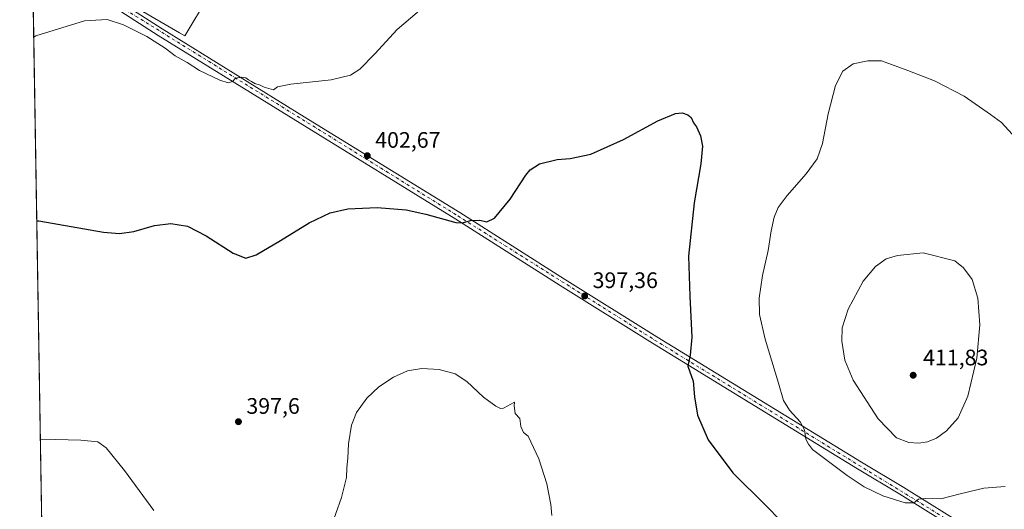
# Model space of a CAD drawing. Units: metres. Extents: x 615070 to 618544, y 4680798 to 4683169.
# Drawn here: x 615070 to 615510, y 4682517 to 4682736 of the extents above; entities that cross this region are included whole.
import ezdxf

# ---------------------------------------------------------------- set-up
doc = ezdxf.new("R2010")
doc.units = ezdxf.units.M
doc.header["$MEASUREMENT"] = 0
doc.linetypes.add('DGN Style 4', pattern=[2.6384748266838614, 1.318413404963828, -0.6592067024819142, 0.001648016756204785, -0.6592067024819142])
for name, color, linetype, lineweight in [('Comarca CxS', 21, 'Continuous', 0), ('Comunidad Autónoma CxS', 142, 'Continuous', 0), ('Cultivos herbáceos CxS', 92, 'Continuous', 0), ('Curva de nivel maestra', 30, 'Continuous', 30), ('Curva de nivel normal', 30, 'Continuous', 0), ('Municipio CxS', 4, 'Continuous', 0), ('Núcleo urbano CxS', 7, 'Continuous', 0), ('Pista no pavimentada Cxs', 111, 'Continuous', 0), ('Pista no pavimentada eje', 91, 'DGN Style 4', 0), ('Provincia CxS', 1, 'Continuous', 0), ('Punto de cota en terreno', 7, 'Continuous', 0), ('Rótulo de punto de cota en terreno', 7, 'Continuous', 0)]:
    doc.layers.add(name, color=color, linetype=linetype, lineweight=lineweight)
doc.styles.add('Style-Arial', font='txt')

# ---------------------------------------------------------------- blocks, each defined once
blk = doc.blocks.new('*U4')
at = {"layer": 'Cultivos herbáceos CxS', "color": 92, "linetype": 'Continuous', "lineweight": 0}
blk.add_polyline3d([(615084.8367999997, 4682219.6009, 393.1538), (615075.8422999998, 4682768.1317, 408.442200000005), (615141.6039000005, 4682729.717499999, 405.9091999999946), (615143.9571000002, 4682728.342900001, 405.9844000000012), (615175.6518999999, 4682781.248500001, 412.1051000000007), (615269.3717, 4682937.6875, 407.8160000000062), (615280.7210999997, 4682941.8727, 406.2676999999967), (615457.8531, 4682832.957699999, 395.9763999999996), (615554.0305000005, 4682984.900900001, 390.0334000000003), (615574.1967000002, 4682974.899900001, 390.2795000000042), (615620.3391000004, 4682946.9893, 389.8989000000001), (615673.5692999996, 4682912.1961, 386.3469999999944), (615711.4188999999, 4682886.7073, 385.0326000000059), (615742.4244999997, 4682869.4725, 386.0031000000017), (615822.6986999996, 4682791.7763, 387.3249000000069), (615890.2648999998, 4682732.417099999, 385.0994999999967)], dxfattribs=at)
blk = doc.blocks.new('5PATER')
at = {"layer": 'Núcleo urbano CxS', "linetype": 'Continuous', "lineweight": 0}
h = blk.add_hatch(color=51, dxfattribs=at)
edge = h.paths.add_edge_path()
edge.add_ellipse((0, 0), major_axis=(-0.1095731443231308, -0.1110710700762829), ratio=0.9994222409660322, start_angle=0, end_angle=360)

msp = doc.modelspace()

# ---------------------------------------------------------------- linework, layer by layer
at = {"layer": 'Comarca CxS', "color": 21, "linetype": 'Continuous', "lineweight": 0, "flags": 128}
msp.add_lwpolyline([(615108.1400008565, 4680798.449983187), (615089.4643999992, 4681937.3861), (615088.8130999992, 4681977.1075), (615088.0391000008, 4682024.3071), (615070.2100008554, 4683111.619983164), (615542.1159519304, 4683119.471344183), (615863.3146006593, 4683124.815304233)], dxfattribs=at)
at = {"layer": 'Comunidad Autónoma CxS', "color": 142, "linetype": 'Continuous', "lineweight": 0, "flags": 128}
msp.add_lwpolyline([(615526.9939953886, 4680805.41390156), (615108.1400008565, 4680798.449983187), (615089.4643999992, 4681937.3861), (615088.8130999992, 4681977.1075), (615088.0391000008, 4682024.3071), (615070.2100008554, 4683111.619983164), (615542.1159519304, 4683119.471344183), (615863.3146006593, 4683124.815304233), (616421.9860000005, 4683134.110200001), (616569.6887898946, 4683136.567604543), (618505.2100008815, 4683168.769983164), (618544.2800008825, 4680855.579983189)], close=True, dxfattribs=at)
at = {"layer": 'Cultivos herbáceos CxS', "color": 92, "linetype": 'Continuous', "lineweight": 0, "extrusion": (0.000450134871731094, -0.02745182966272288, 0.9996230261587447), "elevation": -127865.6182019506, "flags": 128}
msp.add_lwpolyline([(691767.431590969, 4669755.67951421), (691767.4315909689, 4670300.487991775)], dxfattribs=at)
at = {"layer": 'Cultivos herbáceos CxS', "color": 92, "linetype": 'Continuous', "lineweight": 0}
msp.add_polyline3d([(615075.8422999998, 4682768.1317, 408.442200000005), (615141.6039000005, 4682729.717499999, 405.9091999999946), (615143.9571000002, 4682728.342900001, 405.9844000000012), (615175.6518999999, 4682781.248500001, 412.1051000000007), (615269.3717, 4682937.6875, 407.8160000000062)], dxfattribs=at)
at = {"layer": 'Curva de nivel maestra', "color": 30, "linetype": 'Continuous', "lineweight": 30, "elevation": 400, "flags": 128}
msp.add_lwpolyline([(615077.8461999996, 4682645.9275), (615078.8099999996, 4682645.8301), (615107.6500000004, 4682640.870100001), (615114.7800000003, 4682640.200099999), (615121.1500000004, 4682641.050100001), (615130.4400000004, 4682643.8201), (615137.6600000003, 4682644.710100001), (615145.0999999996, 4682643.4901), (615153.4299999997, 4682639.200099999), (615165.4400000004, 4682631.4001), (615171.1299999999, 4682629.280099999), (615175.6900000004, 4682630.780099999), (615186.5700000003, 4682637.040100001), (615199.4000000004, 4682644.920100001), (615208.8099999996, 4682649.4001), (615216.7400000002, 4682651.1801), (615229.7599999999, 4682651.7601), (615242.6399999997, 4682650.720100001), (615251.4500000002, 4682648.9101), (615264.9199999999, 4682645.140100001), (615267.9100000003, 4682645.020099999), (615271.3899999997, 4682646.0001), (615275.5800000001, 4682646.120100001), (615278.7199999997, 4682645.470100001), (615282.0800000001, 4682647.040100001), (615289.1600000003, 4682655.530099999), (615296.1600000003, 4682666.280099999), (615298.0700000003, 4682668.630100001), (615302.1600000003, 4682671.370100001), (615310.1200000001, 4682673.190099999), (615315.8899999997, 4682673.630100001), (615325.1900000004, 4682675.600099999), (615339.7000000002, 4682682.220100001), (615354.9699999997, 4682690.4801), (615362.9100000003, 4682693.7601), (615365.9400000004, 4682694.020099999), (615368.4699999997, 4682693.220100001), (615369.8700000001, 4682691.940099999), (615370.8899999997, 4682689.640100001), (615372.2300000006, 4682687.8101), (615374.0499999998, 4682683.8301), (615374.9299999997, 4682679.1801), (615374.1799999997, 4682671.290100001), (615371.1799999997, 4682653.970100001), (615368.6600000003, 4682630.0701), (615369.2999999998, 4682612.290100001), (615370.2599999999, 4682593.940099999), (615369.4199999999, 4682585.950099999), (615368.3700000001, 4682581.120100001), (615370.8700000001, 4682574.290100001), (615371.4600000001, 4682567.390100001), (615372.7000000002, 4682559.2401), (615377.5599999996, 4682548.1601), (615388.5300000003, 4682533.5001), (615403.0999999996, 4682519.110099999), (615410.0300000003, 4682511.840100001)], dxfattribs=at)
at = {"layer": 'Curva de nivel normal', "color": 30, "linetype": 'Continuous', "lineweight": 0, "flags": 128}
for points, elevation in [([(615253.5300000003, 4682743.800100001), (615238.7100000001, 4682731.2501), (615228.6600000003, 4682720.4001), (615222.0099999999, 4682713.590100001), (615217.9199999999, 4682710.8301), (615209.2699999996, 4682708.8101), (615191.1900000004, 4682706.8101), (615185.3300000001, 4682705.670100001), (615183.5199999996, 4682704.290100001), (615179.3700000001, 4682705.450099999), (615177.5999999996, 4682706.340100001), (615175.1200000001, 4682707.200099999), (615173.6900000004, 4682708.100099999), (615172.29, 4682708.700099999), (615171.1900000004, 4682709.600099999), (615169.3700000001, 4682709.9801), (615166.5999999996, 4682709.470100001), (615165.1299999999, 4682707.9901), (615163.3200000003, 4682707.380100001), (615159.5800000001, 4682708.5701), (615150.4600000001, 4682713.0001), (615144.9000000004, 4682716.4801), (615139.5999999996, 4682719.470100001), (615135.1100000005, 4682722.860099999), (615127, 4682728.090100001), (615116.5999999996, 4682733.350099999), (615109.1900000004, 4682735.6501), (615099.1900000004, 4682735.050100001), (615077.4500000002, 4682728.450099999), (615076.5042000003, 4682727.7645)], 405), ([(615454.8600000005, 4682717.2601), (615448.7100000001, 4682717.2401), (615442.1699999999, 4682715.960100001), (615437.5300000003, 4682712.5801), (615434.3399999999, 4682706.270099999), (615431.0199999996, 4682693.5801), (615428.4699999997, 4682680.4101), (615426.1799999997, 4682673.5801), (615421.2000000002, 4682666.770099999), (615412.7000000002, 4682657.210100001), (615408.7400000002, 4682651.770099999), (615406.9600000001, 4682647.440099999), (615405.6299999999, 4682641.440099999), (615404.2400000002, 4682632.5701), (615401.6799999997, 4682621.460100001), (615400.3200000003, 4682611.3101), (615400.4000000004, 4682604.130100001), (615402.8899999997, 4682593.140100001), (615408.9199999999, 4682573.460100001), (615411.1799999997, 4682565.7301), (615413.8499999996, 4682561.4001), (615418.6200000001, 4682556.280099999), (615420.5, 4682552.610099999), (615421.0800000001, 4682548.420100001), (615422.2199999997, 4682546.300100001), (615424.0199999996, 4682543.850099999), (615439.5499999998, 4682532.2501), (615447.1500000004, 4682527.210100001), (615455.4800000006, 4682523.210100001), (615465.4100000003, 4682520.120100001), (615469.2999999998, 4682520.030099999), (615471.3399999999, 4682521.6601), (615474.3399999999, 4682522.0601), (615481.3399999999, 4682521.840100001), (615489.9000000004, 4682524.140100001), (615500.54, 4682526.6601), (615510.0800000001, 4682527.3301)], 405), ([(615513.1600000003, 4682684.5601), (615508.3899999997, 4682689.790100001), (615503.5800000001, 4682693.3201), (615491.7000000002, 4682701.4301), (615478.5599999996, 4682708.290100001), (615466.6399999997, 4682712.9901), (615454.8600000005, 4682717.2601)], 405), ([(615473.4600000001, 4682631.550100001), (615462.0099999999, 4682630.440099999), (615456.9000000004, 4682628.860099999), (615452.25, 4682625.4901), (615446.7199999997, 4682618.940099999), (615439.9100000003, 4682606.5001), (615437.3300000001, 4682598.220100001), (615437.1500000004, 4682592.2501), (615438.4699999997, 4682583.720100001), (615442.2599999999, 4682574.780099999), (615453.3200000003, 4682557.5801), (615461.4900000002, 4682549.0601), (615467.0800000001, 4682546.9901), (615471.3399999999, 4682546.720100001), (615475.3399999999, 4682547.2401), (615479.4100000003, 4682548.880100001), (615483.9400000004, 4682552.210100001), (615489.0499999998, 4682558.040100001), (615493.3600000005, 4682567.620100001), (615497.4600000001, 4682584.6801), (615498.8200000003, 4682599.420100001), (615497.8099999996, 4682611.440099999), (615495.3700000001, 4682619.7601), (615491.4600000001, 4682624.970100001), (615487.6299999999, 4682628.030099999), (615473.4600000001, 4682631.550100001)], 410), ([(615206.2699999996, 4682501.0601), (615213.8399999999, 4682522.4001), (615216.1299999999, 4682531.4001), (615216.2199999997, 4682535.7301), (615216.7400000002, 4682540.0601), (615216.9400000004, 4682546.4001), (615218.2999999998, 4682554.7301), (615220.54, 4682560.340100001), (615225.2000000002, 4682566.8201), (615230.4299999997, 4682571.800100001), (615237.0999999996, 4682576.190099999), (615243.3300000001, 4682578.9901), (615249.6900000004, 4682579.9801), (615257.4500000002, 4682579.590100001), (615264.6399999997, 4682577.700099999), (615269.8499999996, 4682574.2501), (615277.2699999996, 4682567.220100001), (615282.75, 4682563.2301), (615284.8600000005, 4682562.090100001), (615286.0800000001, 4682562.270099999), (615291.0800000001, 4682565.0101), (615290.9199999999, 4682563.4101), (615291.3700000001, 4682559.880100001), (615293.4000000004, 4682557.7501), (615293.9000000004, 4682554.090100001), (615295.0899999999, 4682551.440099999), (615297.1399999997, 4682549.870100001), (615301.9100000003, 4682539.640100001), (615305.54, 4682528.600099999), (615307.2800000003, 4682519.350099999), (615307.7100000001, 4682514.440099999)], 395), ([(615079.4458999997, 4682548.3685), (615080.4000000004, 4682548.4801), (615097.4900000002, 4682548.0801), (615105.0899999999, 4682547.360099999), (615108.7400000002, 4682544.690099999), (615117, 4682534.470100001), (615130.0199999996, 4682516.7301)], 395)]:
    msp.add_lwpolyline(points, dxfattribs=dict(at, elevation=elevation))
at = {"layer": 'Municipio CxS', "color": 4, "linetype": 'Continuous', "lineweight": 0, "flags": 128}
msp.add_lwpolyline([(615108.1400008565, 4680798.449983187), (615089.4643999992, 4681937.3861), (615088.8130999992, 4681977.1075), (615088.0391000008, 4682024.3071), (615070.2100008554, 4683111.619983164), (615542.1159519304, 4683119.471344183), (615598.8589999991, 4683080.087), (615623.5229999993, 4683062.08), (615641.7989999992, 4683047.142000002), (615666.7499999994, 4683026.747999999), (615674.0800000007, 4683020.755999999), (615712.8869999994, 4682991.808), (615748.3740000009, 4682963.949999998), (615777.1789999995, 4682941.060000001), (615841.807, 4682876.993)], dxfattribs=at)
at = {"layer": 'Núcleo urbano CxS', "color": 7, "linetype": 'Continuous', "lineweight": 0}
msp.add_polyline3d([(615269.3717, 4682937.6875, 407.8160000000062), (615175.6518999999, 4682781.248500001, 412.1051000000007), (615143.9571000002, 4682728.342900001, 405.9844000000012), (615141.6039000005, 4682729.717499999, 405.9091999999946), (615075.8422999998, 4682768.1317, 408.442200000005), (615074.7808999997, 4682832.8628, 415.2850000000035), (615119.8362999996, 4682908.7467, 414.8092999999935), (615125.5839000001, 4682917.9417, 414.5823999999994), (615129.4861000003, 4682924.1841, 414.1708000000072), (615126.3082999998, 4682931.9507, 413.4048000000039), (615121.1897, 4682944.459899999, 412.1713000000018), (615120.8026999999, 4682945.4055, 412.0532999999996), (615128.5195000004, 4682965.668299999, 409.4674999999988), (615137.2033000002, 4682985.927300001, 408.0902999999962), (615139.7845000001, 4682987.498299999, 407.9511000000057), (615159.3910999997, 4682999.431700001, 405.7740000000049), (615178.1593000004, 4682986.918500001, 406.5391999999993), (615194.1209000006, 4682976.2763, 406.8105999999971), (615203.7666999997, 4682963.7345, 407.5276000000013), (615217.2755000005, 4682959.875700001, 408.091499999995), (615241.3925000001, 4682952.159299999, 408.5871000000043), (615258.7594999997, 4682937.687700001, 408.866399999999)], close=True, dxfattribs=at)
msp.add_polyline3d([(615075.8422999998, 4682768.1317, 408.442200000005), (615141.6039000005, 4682729.717499999, 405.9091999999946), (615143.9571000002, 4682728.342900001, 405.9844000000012), (615175.6518999999, 4682781.248500001, 412.1051000000007), (615269.3717, 4682937.6875, 407.8160000000062)], dxfattribs=at)
at = {"layer": 'Pista no pavimentada Cxs', "color": 111, "linetype": 'Continuous', "lineweight": 0}
for points in [[(615492.6601, 4682505.520099999, 403.0663000000059), (615463.0301000001, 4682523.950099999, 405.6309999999939), (615444.1901000004, 4682535.2301, 406.2575999999972), (615352.7100999998, 4682591.2501, 398.8660999999993), (615311.4700999996, 4682616.960100001, 397.6266000000033), (615264.9001000002, 4682646.630100001, 400.242499999993), (615195.3400999998, 4682689.420100001, 404.0938000000024), (615131.9901000002, 4682728.590100001, 405.4701000000059), (615094.0100999996, 4682753.100099999, 406.7292000000016), (615075.9101, 4682764.130100001, 407.9735999999975), (615075.9079, 4682764.1314, 407.973800000007), (615075.8411999998, 4682768.179400001, 408.2983999999997), (615095.8300999999, 4682756.0001, 406.9517000000051), (615113.5639000004, 4682744.554099999, 406.070000000007), (615116.8322999999, 4682742.4465, 405.9600000000065), (615133.8201000001, 4682731.4801, 405.6437000000006), (615197.1401000004, 4682692.3301, 404.3199000000022), (615266.7200999996, 4682649.530099999, 400.6779999999999), (615313.3000999996, 4682619.850099999, 397.8362999999954), (615354.5100999996, 4682594.1601, 398.8315000000002), (615445.9600999998, 4682538.1601, 406.7459999999992), (615464.8201000001, 4682526.870100001, 406.1581000000006), (615494.4600999998, 4682508.4301, 403.3145999999979)], [(615495.1001000004, 4682504.0101, 402.9551000000066), (615492.6601, 4682505.520099999, 403.0663000000059), (615463.0301000001, 4682523.950099999, 405.6309999999939), (615444.1901000004, 4682535.2301, 406.2575999999972), (615352.7100999998, 4682591.2501, 398.8660999999993), (615311.4700999996, 4682616.960100001, 397.6266000000033), (615264.9001000002, 4682646.630100001, 400.242499999993), (615195.3400999998, 4682689.420100001, 404.0938000000024), (615131.9901000002, 4682728.590100001, 405.4701000000059), (615094.0100999996, 4682753.100099999, 406.7292000000016), (615075.9083000004, 4682764.130799999, 407.973800000007)], [(615116.8322999999, 4682742.4465, 405.9600000000065), (615133.8201000001, 4682731.4801, 405.6437000000006), (615197.1401000004, 4682692.3301, 404.3199000000022), (615266.7200999996, 4682649.530099999, 400.6779999999999), (615313.3000999996, 4682619.850099999, 397.8362999999954), (615354.5100999996, 4682594.1601, 398.8315000000002), (615445.9600999998, 4682538.1601, 406.7459999999992), (615464.8201000001, 4682526.870100001, 406.1581000000006), (615494.4600999998, 4682508.4301, 403.3145999999979), (615566.7600999996, 4682463.600099999, 400.9811000000045), (615626.5301000001, 4682426.4901, 402.1995000000024), (615664.3901000004, 4682402.190099999, 402.1193000000058), (615742.6300999997, 4682354.3301, 401.5185999999958), (615767.6001000004, 4682338.440099999, 399.4722000000039), (615813.4401000004, 4682309.960100001, 392.4005999999936), (615881.2901, 4682267.9101, 387.7611999999936)]]:
    msp.add_polyline3d(points, dxfattribs=at)
at = {"layer": 'Pista no pavimentada eje', "color": 91, "linetype": 'DGN Style 4', "lineweight": 0}
msp.add_polyline3d([(615112.3261000002, 4682743.234300001, 405.9567999999999), (615117.3154999996, 4682740.097100001, 405.880799999999), (615265.8101000005, 4682648.0801, 400.4236999999994), (615353.6101000002, 4682592.7051, 398.804999999993), (615497.4385000002, 4682504.569900001, 403.0145000000048)], dxfattribs=at)
at = {"layer": 'Provincia CxS', "color": 1, "linetype": 'Continuous', "lineweight": 0, "flags": 128}
msp.add_lwpolyline([(615526.9939953886, 4680805.41390156), (615108.1400008565, 4680798.449983187), (615089.4643999992, 4681937.3861), (615088.8130999992, 4681977.1075), (615088.0391000008, 4682024.3071), (615070.2100008554, 4683111.619983164), (615542.1159519304, 4683119.471344183), (615863.3146006593, 4683124.815304233), (616421.9860000005, 4683134.110200001), (616569.6887898946, 4683136.567604543), (618505.2100008815, 4683168.769983164), (618544.2800008825, 4680855.579983189)], close=True, dxfattribs=at)

# ---------------------------------------------------------------- block references
at = {"layer": 'Cultivos herbáceos CxS', "color": 92, "linetype": 'Continuous', "lineweight": 0}
msp.add_blockref('*U4', (0, 0), dxfattribs=at)
at = {"layer": 'Punto de cota en terreno', "color": 7, "linetype": 'Continuous', "lineweight": 0, "xscale": 10, "yscale": 10, "zscale": 10}
for p in [(615225.3499999996, 4682674.92, 402.6699999999983), (615322.3799999999, 4682612.359999999, 397.3600000000006), (615469, 4682577, 411.8300000000018), (615167.8499999996, 4682556.27, 397.6000000000058)]:
    msp.add_blockref('5PATER', p, dxfattribs=at)

# ---------------------------------------------------------------- texts
at = {"layer": 'Rótulo de punto de cota en terreno', "color": 7, "linetype": 'Continuous', "lineweight": 0, "style": 'Style-Arial'}
for s, p in [('402,67', (615228.8777999999, 4682678.447799999)), ('397,36', (615325.9078000003, 4682615.887800001)), ('411,83', (615473.4096999997, 4682581.409700001)), ('397,6', (615171.3777999999, 4682559.797800001))]:
    msp.add_text(s, height=7.000000000000002, dxfattribs=at).set_placement(p)

doc.saveas('drawing.dxf')
